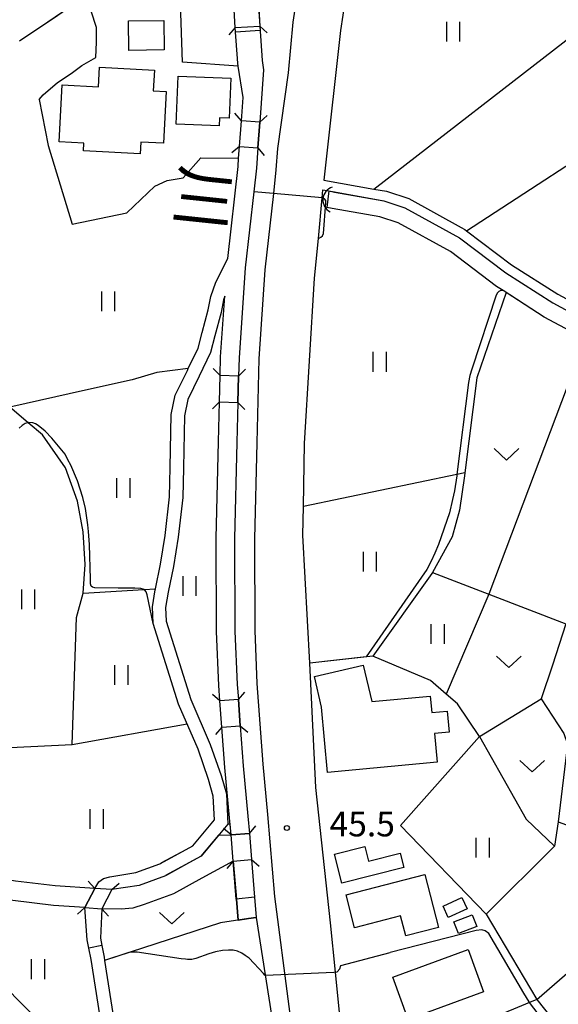
# Model space of a CAD drawing. Extents: x -12000 to -10000, y 88500 to 90000.
# Drawn here: x -11505 to -11423, y 89665 to 89814 of the extents above; entities that cross this region are included whole.
import ezdxf
from ezdxf.enums import TextEntityAlignment as Align

# ---------------------------------------------------------------- set-up
doc = ezdxf.new("R2010")
doc.units = 0
for name, color, linetype in [('2101000', 7, 'Continuous'), ('2101001', 7, 'Continuous'), ('2203000', 5, 'Continuous'), ('2203990', 5, 'Continuous'), ('2213000', 7, 'Continuous'), ('3001000', 4, 'Continuous'), ('3003000', 7, 'Continuous'), ('4219000', 6, 'Continuous'), ('4219990', 1, 'Continuous'), ('5101001', 4, 'Continuous'), ('5102000', 4, 'Continuous'), ('6110000', 1, 'Continuous'), ('6301000', 3, 'Continuous'), ('6302000', 3, 'Continuous'), ('6311000', 3, 'Continuous'), ('6313000', 3, 'Continuous'), ('7102000', 2, 'Continuous'), ('7102001', 8, 'Continuous'), ('7312000', 4, 'Continuous'), ('8151000', 5, 'Continuous')]:
    doc.layers.add(name, color=color, linetype=linetype)
doc.styles.add('@ＭＳ ゴシック', font='txt')
doc.styles.add('Dm_Anotation', font='txt.shx', dxfattribs={"bigfont": 'PSCDM.shx'})

# ---------------------------------------------------------------- blocks, each defined once
blk = doc.blocks.new('421900')
at = {"layer": '4219990'}
blk.add_arc((-0.313, 0), 0.812, 292.61986, 67.38014, dxfattribs=at)
blk = doc.blocks.new('631100')
at = {"layer": '6311000'}
for points in [[(-0.4, 0.6), (-0.4, -0.6)], [(0.4, 0.6), (0.4, -0.6)]]:
    blk.add_lwpolyline(points, dxfattribs=at)
blk = doc.blocks.new('631300')
at = {"layer": '6313000'}
blk.add_lwpolyline([(0.75, 0.35), (0, -0.35), (-0.75, 0.35)], dxfattribs=at)
blk = doc.blocks.new('731200')
at = {"layer": '7312000'}
blk.add_circle((0, 0), 0.15, dxfattribs=at)

msp = doc.modelspace()

# ---------------------------------------------------------------- linework, layer by layer
at = {"layer": '2101000', "flags": 128}
for points in [[(-11455.2, 89819.53), (-11456.26, 89812.48), (-11458.63, 89791.56), (-11458.8, 89789.76), (-11451.19, 89788.41), (-11449.3, 89788.07), (-11445.89, 89786.95), (-11437.95, 89782.58), (-11437.36, 89782.26), (-11437.11, 89782.07), (-11430.26, 89776.89), (-11423.26, 89772.41), (-11418.15, 89769.68), (-11405.61, 89757.57), (-11405.05, 89757.03), (-11398.82, 89751), (-11395.82, 89748.14), (-11393.07, 89746.31), (-11388.96, 89744.9), (-11388.14, 89744.48)], [(-11468.55, 89813.16), (-11468.2, 89807.95), (-11467.98, 89806.52), (-11468.56, 89798.59)], [(-11468.85, 89794.66), (-11469.07, 89791.59), (-11469.47, 89788), (-11470.76, 89776.42), (-11471.71, 89762.77), (-11471.78, 89759.99)], [(-11459.64, 89780.91), (-11459.05, 89787.08), (-11458.94, 89788.27)], [(-11458.94, 89788.27), (-11457.18, 89787.96), (-11449.67, 89786.61), (-11446.5, 89785.57), (-11438.18, 89781), (-11431.12, 89775.66), (-11424.02, 89771.12), (-11419.04, 89768.45), (-11406.66, 89756.5), (-11399.86, 89749.91), (-11396.76, 89746.96), (-11393.74, 89744.96), (-11389.55, 89743.52), (-11388.52, 89742.99)], [(-11460.93, 89716.38), (-11462, 89735.81), (-11461.92, 89740.15), (-11461.73, 89749.72), (-11460.21, 89774.86), (-11459.64, 89780.91)], [(-11471.87, 89755.99), (-11472.02, 89749.9), (-11472.37, 89735.3), (-11472.32, 89721.24), (-11471.98, 89713.12), (-11471.81, 89710.83)], [(-11455.67, 89655.69), (-11457.05, 89669.41), (-11457.81, 89676.93), (-11460.04, 89697.46), (-11460.93, 89716.38)], [(-11471.52, 89706.84), (-11471.08, 89700.75), (-11470.35, 89693.09), (-11470.13, 89690.5)], [(-11477.44, 89687.05), (-11474.78, 89690.23), (-11472.92, 89690.27), (-11470.13, 89690.5)], [(-11477.44, 89687.05), (-11478.78, 89686.32), (-11479.24, 89686.07), (-11482.9, 89684.07), (-11486.87, 89682.59), (-11491.05, 89681.95)], [(-11472.59, 89686.28), (-11477.34, 89683.69), (-11481.65, 89681.33), (-11486.12, 89679.67), (-11487.84, 89679.15), (-11489.63, 89678.96), (-11492.54, 89679.05)], [(-11472.59, 89686.28), (-11469.8, 89686.51), (-11469.33, 89680.78), (-11469.08, 89677.73)], [(-11493.65, 89682.13), (-11499.64, 89682.54), (-11505.7, 89683.25), (-11511.32, 89684.11)], [(-11495.14, 89679.22), (-11499.91, 89679.55), (-11506.1, 89680.28), (-11510.73, 89680.98), (-11515.32, 89681.68), (-11516.22, 89681.84), (-11521.2, 89682.7), (-11524.9, 89681.94), (-11527.17, 89680.34), (-11527.49, 89680.11), (-11529.74, 89676.43), (-11532.49, 89673.56), (-11533.82, 89672.68), (-11534.37, 89672.32), (-11535.27, 89672.09), (-11536.27, 89671.83), (-11539.37, 89671.98), (-11546.06, 89672.51), (-11547.5, 89672.62)], [(-11491.05, 89681.95), (-11493.65, 89682.13)], [(-11495.14, 89679.22), (-11492.54, 89679.05)], [(-11469.08, 89677.73), (-11463.72, 89643.51)]]:
    msp.add_lwpolyline(points, dxfattribs=at)
at = {"layer": '2101001', "flags": 128}
for points in [[(-11468.72, 89815.87), (-11468.55, 89813.16)], [(-11468.85, 89794.66), (-11468.56, 89798.59)], [(-11471.87, 89755.99), (-11471.78, 89759.99)], [(-11471.52, 89706.84), (-11471.81, 89710.83)]]:
    msp.add_lwpolyline(points, dxfattribs=at)
at = {"layer": '2203000', "flags": 128}
for points in [[(-11472.27, 89812.95), (-11468.55, 89813.16)], [(-11468.56, 89798.59), (-11471.35, 89798.79)], [(-11471.64, 89794.87), (-11468.85, 89794.66)], [(-11471.78, 89759.99), (-11474.58, 89760.05)], [(-11474.67, 89756.06), (-11471.87, 89755.99)], [(-11471.81, 89710.83), (-11474.6, 89710.63)], [(-11474.31, 89706.64), (-11471.52, 89706.84)], [(-11470.13, 89690.5), (-11472.92, 89690.27)], [(-11472.59, 89686.28), (-11469.8, 89686.51)], [(-11491.05, 89681.95), (-11493.65, 89682.13)], [(-11495.14, 89679.22), (-11492.54, 89679.05)]]:
    msp.add_lwpolyline(points, dxfattribs=at)
at = {"layer": '2203990', "flags": 128}
for points in [[(-11472.27, 89812.95), (-11473.27, 89811.83)], [(-11468.55, 89813.16), (-11467.43, 89812.16)], [(-11471.35, 89798.79), (-11472.33, 89799.92)], [(-11468.56, 89798.59), (-11467.43, 89799.57)], [(-11471.64, 89794.87), (-11472.78, 89793.89)], [(-11468.85, 89794.66), (-11467.87, 89793.52)], [(-11474.58, 89760.05), (-11475.62, 89761.13)], [(-11471.78, 89759.99), (-11470.7, 89761.03)], [(-11474.67, 89756.06), (-11475.76, 89755.03)], [(-11471.87, 89755.99), (-11470.84, 89754.9)], [(-11474.6, 89710.63), (-11475.73, 89711.61)], [(-11471.81, 89710.83), (-11470.83, 89711.96)], [(-11474.31, 89706.64), (-11475.29, 89705.51)], [(-11471.52, 89706.84), (-11470.39, 89705.86)], [(-11472.92, 89690.27), (-11474.06, 89691.24)], [(-11470.13, 89690.5), (-11469.16, 89691.64)], [(-11472.59, 89686.28), (-11473.56, 89685.14)], [(-11469.8, 89686.51), (-11468.66, 89685.54)], [(-11493.65, 89682.13), (-11494.63, 89683.26)], [(-11491.05, 89681.95), (-11489.92, 89682.93)], [(-11495.14, 89679.22), (-11496.27, 89678.23)], [(-11492.54, 89679.05), (-11491.55, 89677.92)]]:
    msp.add_lwpolyline(points, dxfattribs=at)
at = {"layer": '2213000', "flags": 128}
for points in [[(-11450.74, 89884.17), (-11449.52, 89883.65), (-11448.62, 89882.77), (-11448.37, 89881.59), (-11448.93, 89879.69), (-11454.12, 89861.29), (-11456.23, 89853.74), (-11458.31, 89843.57), (-11459.8, 89835.05), (-11461.76, 89825.31), (-11463.51, 89813.76), (-11464.26, 89806.08), (-11465.85, 89794.57), (-11466.09, 89791.31), (-11466.49, 89787.74), (-11467.77, 89776.15), (-11468.71, 89762.63), (-11469.02, 89749.83), (-11469.37, 89735.27), (-11469.32, 89721.31), (-11468.98, 89713.29), (-11468.09, 89701), (-11467.36, 89693.36), (-11466.33, 89680.91)], [(-11466.33, 89680.91), (-11461.96, 89647.48)]]:
    msp.add_lwpolyline(points, dxfattribs=at)
at = {"layer": '3001000', "flags": 128}
for points in [[(-11488.5, 89813.98), (-11483.16, 89814.04), (-11483.11, 89809.54), (-11488.45, 89809.48), (-11488.5, 89813.98)], [(-11482.78, 89803.24), (-11483.19, 89795.37), (-11486.62, 89795.55), (-11486.72, 89793.76), (-11495.35, 89794.21), (-11495.29, 89795.38), (-11499.06, 89795.57), (-11498.61, 89804.23), (-11493.09, 89803.94), (-11492.94, 89806.92), (-11484.58, 89806.48), (-11484.75, 89803.34), (-11482.78, 89803.24)], [(-11480.98, 89805.54), (-11472.96, 89805.23), (-11473.2, 89799.17), (-11474.7, 89799.23), (-11474.75, 89797.99), (-11481.26, 89798.25), (-11480.98, 89805.54)], [(-11460.23, 89714.36), (-11452.81, 89716.07), (-11451.54, 89710.54), (-11442.64, 89711.36), (-11442.41, 89708.85), (-11440.08, 89709.06), (-11439.78, 89705.86), (-11441.97, 89705.66), (-11441.57, 89701.3), (-11458.24, 89699.77), (-11459.15, 89709.68), (-11460.23, 89714.36)], [(-11455.43, 89681.15), (-11443.46, 89684.23), (-11441.39, 89676.19), (-11446.35, 89674.91), (-11447.14, 89677.96), (-11454.14, 89676.15), (-11455.43, 89681.15)], [(-11437.02, 89679.03), (-11439.89, 89677.72), (-11440.68, 89679.46), (-11437.81, 89680.77), (-11437.02, 89679.03)], [(-11438.35, 89675.26), (-11439.05, 89677.05), (-11436.25, 89678.14), (-11435.55, 89676.36), (-11438.35, 89675.26)], [(-11434.52, 89666.42), (-11446, 89662.24), (-11448.34, 89668.67), (-11436.86, 89672.85), (-11434.52, 89666.42)]]:
    msp.add_lwpolyline(points, close=True, dxfattribs=at)
at = {"layer": '3003000', "flags": 128}
msp.add_lwpolyline([(-11457.19, 89687.33), (-11452.58, 89688.48), (-11452.03, 89686.28), (-11447.19, 89687.5), (-11446.64, 89685.31), (-11456.09, 89682.94), (-11457.19, 89687.33)], close=True, dxfattribs=at)
at = {"layer": '5101001', "flags": 128}
for points in [[(-11472.27, 89812.95), (-11472.44, 89815.65)], [(-11468.72, 89815.87), (-11468.55, 89813.16)], [(-11471.35, 89798.79), (-11471.09, 89802.32), (-11471.83, 89807.07), (-11471.9, 89807.54), (-11472.27, 89812.95)], [(-11468.55, 89813.16), (-11468.2, 89807.95), (-11467.98, 89806.52)], [(-11467.98, 89806.52), (-11468.56, 89798.59)], [(-11471.64, 89794.87), (-11471.35, 89798.79)], [(-11468.56, 89798.59), (-11468.85, 89794.66)], [(-11473.42, 89777.85), (-11471.86, 89791.85), (-11471.77, 89793.12), (-11471.64, 89794.87)], [(-11468.85, 89794.66), (-11469.07, 89791.59), (-11469.47, 89788), (-11470.76, 89776.42), (-11471.71, 89762.77), (-11471.78, 89759.99)], [(-11458.07, 89788.11), (-11458.36, 89785.62)], [(-11458.07, 89788.11), (-11457.18, 89787.95), (-11449.67, 89786.61), (-11446.5, 89785.57), (-11438.18, 89781), (-11431.12, 89775.66), (-11424.02, 89771.12), (-11419.04, 89768.45), (-11406.66, 89756.5), (-11399.86, 89749.91), (-11396.76, 89746.96), (-11393.74, 89744.96), (-11389.55, 89743.52), (-11388.52, 89742.99), (-11387.18, 89742.3), (-11385.76, 89741.57)], [(-11386.37, 89739.07), (-11390.53, 89741.21), (-11393.22, 89742.14), (-11394.86, 89742.7), (-11398.32, 89745), (-11401.59, 89748.11), (-11408.39, 89754.7), (-11419.24, 89765.17), (-11420.53, 89766.41), (-11425.29, 89768.96), (-11431.1, 89772.68), (-11431.57, 89772.98), (-11432.55, 89773.61), (-11439.54, 89778.9), (-11447.5, 89783.27), (-11450.28, 89784.18), (-11457.53, 89785.47), (-11458.36, 89785.62)], [(-11493.65, 89682.13), (-11493.04, 89683.15), (-11492.32, 89683.66), (-11491.35, 89683.92), (-11487.38, 89684.54), (-11483.73, 89685.89), (-11479.73, 89688.07), (-11478.74, 89688.62), (-11475.44, 89692.57), (-11475.62, 89696.16), (-11476.34, 89698.69), (-11477.94, 89703.29), (-11480.89, 89710.15), (-11484.77, 89722.37), (-11484.87, 89724.94), (-11484.44, 89727.52), (-11484.42, 89727.64), (-11483.64, 89731.41), (-11482.95, 89735.78), (-11482.27, 89741.66), (-11482.17, 89746.11), (-11482, 89754.16), (-11481.4, 89757.08), (-11479.55, 89760.85), (-11479.42, 89761.12), (-11477.92, 89764.25), (-11477.3, 89766.62), (-11476.38, 89770.07), (-11476.01, 89772.09), (-11475.23, 89774.23), (-11473.42, 89777.85)], [(-11473.87, 89772.12), (-11474.07, 89771.56), (-11474.43, 89769.63), (-11475.37, 89766.11), (-11476.03, 89763.56), (-11477.76, 89759.97), (-11479.5, 89756.43), (-11480, 89753.94), (-11480.17, 89746.06), (-11480.27, 89741.53), (-11480.97, 89735.51), (-11481.67, 89731.05), (-11482.48, 89727.15), (-11482.87, 89724.81), (-11482.79, 89722.72), (-11479.01, 89710.85), (-11476.07, 89704.02), (-11474.43, 89699.29), (-11473.63, 89696.49), (-11473.4, 89691.89), (-11477.44, 89687.05)], [(-11474.58, 89760.05), (-11474.51, 89762.9), (-11473.87, 89772.12)], [(-11474.67, 89756.06), (-11474.58, 89760.05)], [(-11471.87, 89755.99), (-11471.78, 89759.99)], [(-11474.6, 89710.63), (-11474.77, 89712.96), (-11475.12, 89721.17), (-11475.17, 89735.33), (-11474.82, 89749.97), (-11474.67, 89756.06)], [(-11471.87, 89755.99), (-11472.02, 89749.9), (-11472.37, 89735.3), (-11472.32, 89721.24), (-11471.98, 89713.12), (-11471.81, 89710.83)], [(-11471.52, 89706.84), (-11471.81, 89710.83)], [(-11474.31, 89706.64), (-11474.6, 89710.63)], [(-11472.92, 89690.27), (-11473.13, 89692.85), (-11473.87, 89700.51), (-11474.31, 89706.64)], [(-11471.52, 89706.84), (-11471.08, 89700.75), (-11470.35, 89693.09), (-11470.13, 89690.5)], [(-11472.59, 89686.28), (-11472.92, 89690.27)], [(-11470.13, 89690.5), (-11469.8, 89686.51)], [(-11477.44, 89687.05), (-11478.78, 89686.32), (-11479.24, 89686.07), (-11482.9, 89684.07), (-11486.87, 89682.59), (-11491.05, 89681.95)], [(-11472.59, 89686.28), (-11472.11, 89680.52), (-11471.85, 89677.31)], [(-11469.8, 89686.51), (-11469.33, 89680.78), (-11469.08, 89677.73)], [(-11493.65, 89682.13), (-11495.14, 89679.22)], [(-11491.05, 89681.95), (-11492.54, 89679.05)], [(-11492.45, 89650.35), (-11492.21, 89653.03), (-11492.15, 89656.43), (-11492.23, 89658.74), (-11494.19, 89671.32), (-11494.54, 89673.08), (-11494.78, 89674.32), (-11495.14, 89679.22)], [(-11492.54, 89679.05), (-11492.79, 89674.58), (-11492.57, 89673.47), (-11492.22, 89671.67), (-11492.15, 89671.2), (-11490.24, 89658.93), (-11490.14, 89656.45), (-11490.22, 89652.92), (-11490.44, 89650.42), (-11490.02, 89648.92), (-11488.81, 89648.03), (-11485.19, 89648.03), (-11478.81, 89648.29), (-11476.84, 89647.65), (-11475.44, 89646.45), (-11473.12, 89642.71), (-11471.93, 89639.49), (-11471.02, 89635.57), (-11470.22, 89627.04), (-11469.63, 89623.38), (-11468.99, 89619.95), (-11468.38, 89616.12), (-11468.09, 89612.12), (-11468.14, 89609.65)], [(-11471.85, 89677.31), (-11470.26, 89677.55), (-11469.08, 89677.73)]]:
    msp.add_lwpolyline(points, dxfattribs=at)
at = {"layer": '5102000', "flags": 128}
msp.add_lwpolyline([(-11479.42, 89761.12), (-11484.2, 89760.55), (-11487.96, 89759.43), (-11495.07, 89757.83), (-11506.53, 89755.27), (-11507.71, 89750), (-11508.17, 89748.7), (-11510.34, 89742.51), (-11513.94, 89734.24), (-11516.02, 89731.37), (-11516.52, 89730.68), (-11517.55, 89730.2), (-11520.27, 89728.92), (-11524.54, 89727.34), (-11526.9, 89727.19), (-11532.74, 89727.9)], dxfattribs=at)
at = {"layer": '6110000', "flags": 128}
for points in [[(-11505.07, 89810.92), (-11499.24, 89814.85), (-11497.42, 89816.08), (-11495.65, 89818.08), (-11494.68, 89819.17), (-11492.76, 89823), (-11490.19, 89830.12), (-11488.17, 89839.09), (-11486.93, 89848.7), (-11487.6, 89850.31), (-11489.73, 89853.46), (-11497.5, 89856.05), (-11506.19, 89856.99)], [(-11471.35, 89798.79), (-11471.09, 89802.32), (-11471.83, 89807.07), (-11471.9, 89807.54), (-11472.27, 89812.95)], [(-11468.55, 89813.16), (-11468.2, 89807.95), (-11467.98, 89806.52)], [(-11467.98, 89806.52), (-11468.56, 89798.59)], [(-11473.42, 89777.85), (-11471.86, 89791.85), (-11471.77, 89793.12), (-11471.64, 89794.87)], [(-11468.85, 89794.66), (-11469.07, 89791.59), (-11469.47, 89788), (-11470.76, 89776.42), (-11471.71, 89762.77), (-11471.78, 89759.99)], [(-11458.94, 89788.27), (-11457.18, 89787.96), (-11449.67, 89786.61), (-11446.5, 89785.57), (-11438.18, 89781), (-11431.12, 89775.66), (-11424.02, 89771.12), (-11419.04, 89768.45), (-11406.66, 89756.5), (-11399.86, 89749.91), (-11396.76, 89746.96), (-11393.74, 89744.96), (-11389.55, 89743.52), (-11388.52, 89742.99), (-11387.18, 89742.3), (-11385.76, 89741.57)], [(-11386.37, 89739.07), (-11390.53, 89741.21), (-11393.22, 89742.14), (-11394.86, 89742.7), (-11398.32, 89745), (-11401.59, 89748.11), (-11408.39, 89754.7), (-11419.24, 89765.17), (-11420.53, 89766.41), (-11425.29, 89768.96), (-11431.1, 89772.68), (-11431.57, 89772.98), (-11432.55, 89773.61), (-11439.54, 89778.9), (-11447.5, 89783.27), (-11450.28, 89784.18), (-11457.53, 89785.47), (-11458.36, 89785.62)], [(-11460.93, 89716.38), (-11462, 89735.81), (-11461.92, 89740.15), (-11461.73, 89749.72), (-11460.21, 89774.86), (-11459.64, 89780.91)], [(-11493.65, 89682.13), (-11493.04, 89683.15), (-11492.32, 89683.66), (-11491.35, 89683.92), (-11487.38, 89684.54), (-11483.73, 89685.89), (-11479.73, 89688.07), (-11478.74, 89688.62), (-11475.44, 89692.57), (-11475.62, 89696.16), (-11476.34, 89698.69), (-11477.94, 89703.29), (-11480.89, 89710.15), (-11484.77, 89722.37), (-11484.87, 89724.94), (-11484.44, 89727.52), (-11484.42, 89727.64), (-11483.64, 89731.41), (-11482.95, 89735.78), (-11482.27, 89741.66), (-11482.17, 89746.11), (-11482, 89754.16), (-11481.4, 89757.08), (-11479.55, 89760.85), (-11479.42, 89761.12), (-11477.92, 89764.25), (-11477.3, 89766.62), (-11476.38, 89770.07), (-11476.01, 89772.09), (-11475.23, 89774.23), (-11473.42, 89777.85)], [(-11473.87, 89772.12), (-11474.07, 89771.56), (-11474.43, 89769.63), (-11475.37, 89766.11), (-11476.03, 89763.56), (-11477.76, 89759.97), (-11479.5, 89756.43), (-11480, 89753.94), (-11480.17, 89746.06), (-11480.27, 89741.53), (-11480.97, 89735.51), (-11481.67, 89731.05), (-11482.48, 89727.15), (-11482.87, 89724.81), (-11482.79, 89722.72), (-11479.01, 89710.85), (-11476.07, 89704.02), (-11474.43, 89699.29), (-11473.63, 89696.49), (-11473.4, 89691.89), (-11477.44, 89687.05)], [(-11474.58, 89760.05), (-11474.51, 89762.9), (-11473.87, 89772.12)], [(-11474.6, 89710.63), (-11474.77, 89712.96), (-11475.12, 89721.17), (-11475.17, 89735.33), (-11474.82, 89749.97), (-11474.67, 89756.06)], [(-11471.87, 89755.99), (-11472.02, 89749.9), (-11472.37, 89735.3), (-11472.32, 89721.24), (-11471.98, 89713.12), (-11471.81, 89710.83)], [(-11447.16, 89691.7), (-11435.15, 89705.23), (-11438.49, 89710.16), (-11440.22, 89711.66), (-11442.58, 89713.71), (-11451.38, 89717.44), (-11460.93, 89716.38)], [(-11472.92, 89690.27), (-11473.13, 89692.85), (-11473.87, 89700.51), (-11474.31, 89706.64)], [(-11471.52, 89706.84), (-11471.08, 89700.75), (-11470.35, 89693.09), (-11470.13, 89690.5)], [(-11477.44, 89687.05), (-11478.78, 89686.32), (-11479.24, 89686.07), (-11482.9, 89684.07), (-11486.87, 89682.59), (-11491.05, 89681.95)], [(-11471.85, 89677.31), (-11472.11, 89680.52), (-11472.59, 89686.28)], [(-11469.8, 89686.51), (-11469.33, 89680.78), (-11469.08, 89677.73)], [(-11492.45, 89650.35), (-11492.21, 89653.03), (-11492.15, 89656.43), (-11492.23, 89658.74), (-11494.19, 89671.32), (-11494.54, 89673.08), (-11494.78, 89674.32), (-11495.14, 89679.22)], [(-11492.54, 89679.05), (-11492.79, 89674.58), (-11492.57, 89673.47), (-11492.22, 89671.67), (-11492.15, 89671.2), (-11490.24, 89658.93), (-11490.14, 89656.45), (-11490.22, 89652.92), (-11490.44, 89650.42), (-11490.02, 89648.92), (-11488.81, 89648.03), (-11485.19, 89648.03), (-11478.81, 89648.29), (-11476.84, 89647.65), (-11475.44, 89646.45), (-11473.12, 89642.71), (-11471.93, 89639.49), (-11471.02, 89635.57), (-11470.22, 89627.04), (-11469.63, 89623.38), (-11468.99, 89619.95), (-11468.38, 89616.12), (-11468.09, 89612.12), (-11468.14, 89609.65)], [(-11469.08, 89677.73), (-11470.26, 89677.55), (-11474.5, 89676.9), (-11492.15, 89671.2)]]:
    msp.add_lwpolyline(points, dxfattribs=at)
at = {"layer": '6301000', "flags": 128}
for points in [[(-11471.83, 89807.07), (-11480.31, 89807.66), (-11481.18, 89833.1), (-11482.1, 89833.62), (-11483.32, 89833.41), (-11485.11, 89831.55), (-11494.68, 89819.17)], [(-11502.07, 89802), (-11501.49, 89802.7), (-11499.32, 89804.58), (-11497.24, 89805.97), (-11495.63, 89807.16), (-11493.49, 89808.38), (-11493.36, 89810.71), (-11493.4, 89812.95), (-11494.17, 89815.42), (-11495.65, 89818.08)], [(-11502.07, 89802), (-11500.7, 89795.01), (-11497.1, 89783.06), (-11488.75, 89784.77), (-11484.49, 89788.84), (-11482.62, 89789.71), (-11480.21, 89790.1), (-11477.53, 89793.15), (-11471.77, 89793.12)], [(-11431.1, 89772.68), (-11435.55, 89759.72), (-11437.37, 89745.26), (-11437.42, 89744.85), (-11438.18, 89739.61), (-11439.29, 89735.57), (-11442.3, 89730.13)], [(-11442.3, 89730.13), (-11433.72, 89726.83)], [(-11433.72, 89726.83), (-11440.22, 89711.66)], [(-11435.15, 89705.23), (-11428.04, 89692.67), (-11423.73, 89688.57)], [(-11447.16, 89691.7), (-11434.14, 89678.21), (-11426.45, 89665.25), (-11427.54, 89664.8), (-11438.99, 89660.06), (-11455.67, 89655.69)], [(-11423.73, 89688.57), (-11434.14, 89678.21)], [(-11510.73, 89680.98), (-11510.66, 89679.78), (-11510.64, 89678.51), (-11510.6, 89677.08), (-11510.41, 89674.7), (-11510.19, 89673.13), (-11509.57, 89671.16), (-11508.72, 89669.34), (-11507.11, 89667.11), (-11505.8, 89665.67), (-11504.08, 89663.93), (-11502.68, 89662.55), (-11500.82, 89660.72), (-11499.57, 89659.18), (-11498.05, 89656.83), (-11497.11, 89655.05), (-11496.33, 89653.4), (-11495.57, 89651.72), (-11494.62, 89649.83)]]:
    msp.add_lwpolyline(points, dxfattribs=at)
at = {"layer": '6302000', "flags": 128}
for points in [[(-11451.19, 89788.41), (-11420.43, 89812.18), (-11412.49, 89818.31), (-11385.21, 89839.38)], [(-11437.11, 89782.07), (-11411.14, 89798.97), (-11391.63, 89811.67)], [(-11419.24, 89765.17), (-11433.71, 89726.85), (-11433.72, 89726.83)], [(-11497.08, 89703.98), (-11496.43, 89723.3), (-11495.4, 89727.02), (-11495.12, 89731.35), (-11495.41, 89736.34), (-11496.26, 89741), (-11498.09, 89746.04), (-11501.6, 89751.05), (-11503.76, 89752.9), (-11506.53, 89755.27)], [(-11437.37, 89745.26), (-11438.59, 89745.01), (-11461.92, 89740.15)], [(-11442.3, 89730.13), (-11442.37, 89730.01), (-11451.38, 89717.44)], [(-11495.4, 89727.02), (-11486.17, 89727.54), (-11484.42, 89727.64)], [(-11433.72, 89726.83), (-11422.01, 89722.32)], [(-11422.01, 89722.32), (-11424.05, 89716.08), (-11425.77, 89710.94), (-11422.31, 89705.66), (-11421.78, 89704.06), (-11423.18, 89692.23), (-11412.52, 89688.38), (-11410.48, 89687.32), (-11408.45, 89680.88)], [(-11435.15, 89705.23), (-11425.77, 89710.94)], [(-11509.68, 89703.42), (-11497.08, 89703.98), (-11479.6, 89707.15)], [(-11423.18, 89692.23), (-11423.73, 89688.57)], [(-11426.45, 89665.25), (-11408.45, 89680.88), (-11404.85, 89679.71)], [(-11426.45, 89665.25), (-11420.79, 89658.17), (-11419.98, 89657.16), (-11423.48, 89654.86), (-11413.36, 89642.91)]]:
    msp.add_lwpolyline(points, dxfattribs=at)
at = {"layer": '7102000', "flags": 128}
for points in [[(-11431.57, 89772.98), (-11431.91, 89772.97), (-11432.22, 89772.85), (-11432.43, 89772.63), (-11432.6, 89772.26), (-11436.33, 89761.06), (-11436.61, 89760.06), (-11436.83, 89758.99), (-11438.59, 89745.01), (-11438.61, 89744.81), (-11438.97, 89742.56), (-11439.25, 89741.21), (-11439.72, 89739.2), (-11441.38, 89734.4), (-11441.94, 89733.07), (-11442.5, 89731.84), (-11443.17, 89730.61), (-11452.38, 89717.33)], [(-11490.09, 89727.76), (-11493.65, 89727.8), (-11494, 89727.9), (-11494.17, 89728.08), (-11494.27, 89728.42), (-11494.31, 89729.11), (-11494.46, 89734.38), (-11494.57, 89736.36), (-11494.68, 89737.4), (-11495.07, 89739.84), (-11495.46, 89741.54), (-11495.84, 89742.81), (-11496.28, 89744.08), (-11497.27, 89746.45), (-11497.71, 89747.27), (-11498.15, 89748.1), (-11500.16, 89750.54), (-11501.16, 89751.62), (-11502.24, 89752.49), (-11502.63, 89752.71), (-11503.07, 89752.88), (-11503.68, 89752.92), (-11503.76, 89752.9), (-11504.2, 89752.79), (-11504.67, 89752.49), (-11505.11, 89752.09)], [(-11484.77, 89722.37), (-11485.67, 89726.77), (-11485.81, 89727.2), (-11486.03, 89727.47), (-11486.17, 89727.54), (-11486.3, 89727.61), (-11486.66, 89727.69), (-11487.56, 89727.74), (-11490.09, 89727.76)], [(-11473.06, 89691.9), (-11473.4, 89691.89)], [(-11407.94, 89666.33), (-11420.79, 89658.17), (-11421.17, 89657.93), (-11421.73, 89657.89), (-11422.19, 89658.02), (-11422.56, 89658.31), (-11427.54, 89664.8), (-11427.62, 89664.91), (-11428.39, 89666.23), (-11433.72, 89675.28), (-11434.26, 89675.67), (-11434.79, 89675.82), (-11435.64, 89675.74), (-11448.71, 89672.38)], [(-11479.83, 89671.38), (-11480.49, 89671.45), (-11487.21, 89672.44), (-11487.82, 89672.46), (-11488.45, 89672.39)], [(-11467.7, 89668.92), (-11467.77, 89668.97), (-11467.98, 89669.19), (-11470.19, 89671.52), (-11470.75, 89671.96), (-11471.29, 89672.29), (-11471.92, 89672.59), (-11472.62, 89672.76), (-11473.32, 89672.76), (-11474.22, 89672.72), (-11475.26, 89672.52), (-11476.32, 89672.19), (-11478.27, 89671.48), (-11478.9, 89671.35), (-11479.53, 89671.35), (-11479.83, 89671.38)], [(-11457.05, 89669.41), (-11456.77, 89669.46), (-11456.4, 89669.94), (-11456.25, 89670.43), (-11448.71, 89672.38)]]:
    msp.add_lwpolyline(points, dxfattribs=at)
at = {"layer": '7102001', "flags": 128}
for points in [[(-11456.24, 89885.74), (-11458.21, 89879.7), (-11460.58, 89871.19), (-11463.04, 89864.03), (-11464.02, 89860.77), (-11464.53, 89859.03), (-11465.19, 89856.77), (-11466.68, 89849.86), (-11468.17, 89839.66), (-11468.97, 89831.04), (-11469.14, 89824.29), (-11468.72, 89815.87), (-11468.7, 89815.4), (-11468.55, 89813.16), (-11468.51, 89812.5)], [(-11500.79, 89813.8), (-11497.42, 89816.08), (-11495.65, 89818.08), (-11494.68, 89819.17), (-11492.76, 89823), (-11490.19, 89830.12), (-11488.17, 89839.09), (-11486.93, 89848.7), (-11487.6, 89850.31), (-11489.73, 89853.46), (-11492.73, 89854.46)], [(-11468.51, 89812.5), (-11472.22, 89812.24), (-11472.27, 89812.95), (-11472.44, 89815.65), (-11472.86, 89824.24), (-11472.69, 89831.26), (-11471.87, 89840.1), (-11470.35, 89850.49)], [(-11505.07, 89810.92), (-11500.79, 89813.8)], [(-11459.64, 89780.91), (-11459.29, 89781.07), (-11459.02, 89781.31), (-11458.88, 89781.67), (-11458.49, 89786.3), (-11458.51, 89786.64), (-11458.71, 89786.91), (-11459.05, 89787.08), (-11466.49, 89787.74), (-11469.47, 89788), (-11470.76, 89776.42), (-11471.71, 89762.77), (-11471.78, 89759.99), (-11471.87, 89755.99), (-11472.02, 89749.9), (-11472.37, 89735.3), (-11472.32, 89721.24), (-11471.98, 89713.12), (-11471.81, 89710.83), (-11471.52, 89706.84), (-11471.08, 89700.75), (-11470.35, 89693.09), (-11470.13, 89690.5), (-11469.8, 89686.51), (-11469.33, 89680.78), (-11472.12, 89680.52), (-11472.59, 89686.28), (-11472.92, 89690.27), (-11473.06, 89691.9)], [(-11460.93, 89716.38), (-11462, 89735.81), (-11461.92, 89740.15), (-11461.73, 89749.72), (-11460.21, 89774.86), (-11459.64, 89780.91)], [(-11401.59, 89748.11), (-11408.39, 89754.7), (-11419.24, 89765.17), (-11420.53, 89766.41), (-11425.29, 89768.96), (-11431.57, 89772.98)], [(-11483.44, 89686.05), (-11479.73, 89688.07), (-11478.74, 89688.62), (-11475.44, 89692.57), (-11475.62, 89696.16), (-11476.34, 89698.69), (-11477.94, 89703.29), (-11480.89, 89710.15), (-11484.77, 89722.37)], [(-11452.38, 89717.33), (-11460.93, 89716.38)], [(-11473.4, 89691.89), (-11477.44, 89687.05)], [(-11477.44, 89687.05), (-11479.24, 89686.07), (-11482.87, 89684.09)], [(-11493.65, 89682.13), (-11493.04, 89683.15), (-11492.32, 89683.66), (-11491.35, 89683.92), (-11487.38, 89684.54), (-11483.73, 89685.89), (-11483.44, 89686.05)], [(-11482.87, 89684.09), (-11482.9, 89684.07), (-11486.87, 89682.59), (-11491.05, 89681.95), (-11492.54, 89679.05)], [(-11495.14, 89679.22), (-11493.65, 89682.13)], [(-11494.54, 89673.08), (-11494.78, 89674.32), (-11495.14, 89679.22)], [(-11492.54, 89679.05), (-11492.79, 89674.58), (-11492.57, 89673.47)], [(-11492.57, 89673.47), (-11494.54, 89673.08)], [(-11488.45, 89672.39), (-11492.15, 89671.2), (-11490.24, 89658.93), (-11490.14, 89656.45), (-11490.22, 89652.92), (-11490.44, 89650.42), (-11490.02, 89648.92), (-11488.81, 89648.03)], [(-11457.05, 89669.41), (-11457.27, 89669.37), (-11467.7, 89668.92)]]:
    msp.add_lwpolyline(points, dxfattribs=at)

# ---------------------------------------------------------------- block references
at = {"layer": '4219000', "xscale": 2.5, "yscale": 2.5, "zscale": 2.5, "rotation": 175.0079188339345}
msp.add_blockref('421900', (-11457.7, 89786.82), dxfattribs=at)
at = {"layer": '6311000', "xscale": 2.5, "yscale": 2.5, "zscale": 2.5}
for p in [(-11439.18, 89812.32), (-11491.62, 89771.33), (-11450.36, 89762.15), (-11489.31, 89742.97), (-11451.85, 89731.79), (-11479.26, 89728.08), (-11503.78, 89726.08), (-11441.54, 89720.8), (-11489.62, 89714.58), (-11493.38, 89692.67), (-11434.68, 89688.33), (-11502.29, 89669.86)]:
    msp.add_blockref('631100', p, dxfattribs=at)
at = {"layer": '6313000', "xscale": 2.5, "yscale": 2.5, "zscale": 2.5}
for p in [(-11431.02, 89748.1), (-11430.71, 89716.57), (-11427.13, 89700.71), (-11481.9, 89677.62)]:
    msp.add_blockref('631300', p, dxfattribs=at)
at = {"layer": '7312000', "xscale": 2.5, "yscale": 2.5, "zscale": 2.5}
msp.add_blockref('731200', (-11464.43, 89691.32, 45.5), dxfattribs=at)

# ---------------------------------------------------------------- texts
at = {"layer": '7312000', "style": 'Dm_Anotation'}
msp.add_text('45.5', height=3.75, dxfattribs=at).set_placement((-11457.95, 89690.04))
at = {"layer": '8151000', "style": '@ＭＳ ゴシック'}
msp.add_text('川', height=7, rotation=264, dxfattribs=at).set_placement((-11477.08, 89787.05), align=Align.MIDDLE_CENTER)

doc.saveas('drawing.dxf')
